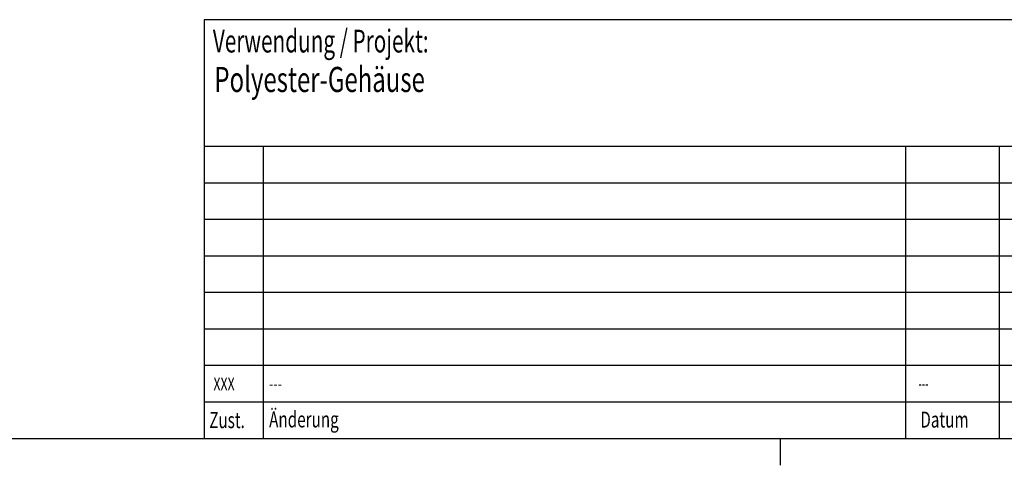
# Model space of a CAD drawing. Extents: x 15 to 405, y 7 to 288.
# Drawn here: x 155 to 269, y 7 to 59 of the extents above; entities that cross this region are included whole.
import ezdxf
from ezdxf.enums import TextEntityAlignment as Align

# ---------------------------------------------------------------- set-up
doc = ezdxf.new("R2010")
doc.units = 0
doc.layers.add('SLD-0', color=7, linetype='CONTINUOUS')

msp = doc.modelspace()

# ---------------------------------------------------------------- linework, layer by layer
at = {"layer": 'SLD-0'}
for p, q in [((405, 58.5566), (176.2852, 58.5566)), ((176.2852, 58.5566), (176.2852, 10)), ((176.2852, 43.8966), (405, 43.8966)), ((183.0979, 43.8966), (183.0979, 10)), ((257.5157, 43.8966), (257.5157, 10)), ((268.3604, 43.8966), (268.3604, 10)), ((176.2852, 39.6666), (315.2397, 39.6666)), ((176.2852, 35.4366), (315.2397, 35.4366)), ((176.2852, 31.2066), (278.0512, 31.2066)), ((176.2852, 26.9766), (281.4956, 26.9766)), ((176.2852, 22.7466), (278.0512, 22.7466)), ((176.2852, 18.5166), (278.0512, 18.5166)), ((176.2852, 14.2866), (405, 14.2866)), ((15, 10), (405, 10)), ((243, 10), (243, 6.9103))]:
    msp.add_line(p, q, dxfattribs=at)

# ---------------------------------------------------------------- texts
for s, height, width, p in [('Verwendung / Projekt:', 2.645833, 0.666667, (177.2749, 53.9288)), ('Polyester-Gehäuse', 2.910417, 0.7, (177.4515, 49.2666)), ('XXX', 1.5, 0.7, (177.3389, 15.1168)), ('---', 1.5, 0.7, (183.7855, 15.1533)), ('   ---', 1.5, 0.525, (258.3307, 15.1895)), ('Zust.', 1.85208, 0.7, (176.855, 10.6431)), ('Änderung', 1.85208, 0.7, (183.794, 10.7281)), ('Datum', 1.85208, 0.7, (259.2429, 10.705))]:
    msp.add_text(s, height=height, dxfattribs=dict(at, width=width)).set_placement(p, align=Align.BOTTOM_LEFT)

doc.saveas('drawing.dxf')
